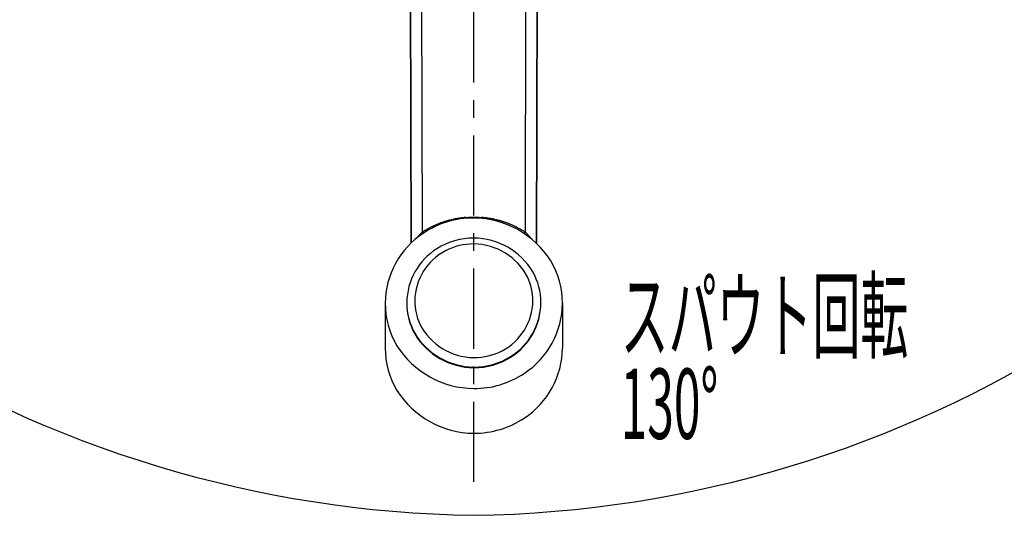
# Model space of a CAD drawing. Extents: x -5 to 205, y -21 to 276.
# Drawn here: x 51 to 94, y 201 to 223 of the extents above; entities that cross this region are included whole.
import ezdxf

# ---------------------------------------------------------------- set-up
doc = ezdxf.new("R2010")
doc.units = 0
doc.linetypes.add('AIGENLINE001', pattern=[5.856145, 3.5278, -0.776115, 0.776115, -0.776115])
doc.layers.add('____', color=7, linetype='CONTINUOUS')
doc.layers.add('_________1', color=7, linetype='CONTINUOUS')
doc.styles.get("Standard").update_dxf_attribs({"font": 'TXT', "bigfont": 'EXTFONT.SHX'})

msp = doc.modelspace()

# ---------------------------------------------------------------- linework, layer by layer
at = {"layer": '_________1', "color": 7, "linetype": 'AIGENLINE001'}
msp.add_line((70.7382, 202.606), (70.7382, 256.558), dxfattribs=at)
at = {"layer": '_________1', "color": 7}
for p, q in [((67.9384, 231.291), (67.988, 213.121)), ((68.4869, 213.601), (68.4383, 231.429)), ((73.0382, 231.429), (72.9896, 213.601)), ((73.5381, 231.291), (73.4888, 213.121)), ((67.9849, 213.118), (67.9384, 230.198)), ((73.4919, 213.118), (73.5381, 230.198)), ((69.1645, 213.946), (69.2134, 213.966)), ((69.7678, 214.137), (69.8198, 214.148)), ((70.237, 214.219), (70.2893, 214.225)), ((70.4478, 214.239), (70.5005, 214.242)), ((70.5005, 214.242), (70.5532, 214.245)), ((70.5532, 214.245), (70.6063, 214.247)), ((70.6063, 214.247), (70.6594, 214.248)), ((70.6594, 214.248), (70.7382, 214.249)), ((70.7382, 214.249), (70.8178, 214.248)), ((70.8178, 214.248), (70.8705, 214.247)), ((70.8705, 214.247), (70.9236, 214.245)), ((70.9236, 214.245), (70.9763, 214.242)), ((70.9763, 214.242), (71.0294, 214.239)), ((71.1875, 214.225), (71.2402, 214.219)), ((68.3966, 213.515), (68.409, 213.528)), ((68.4572, 213.574), (68.4689, 213.585)), ((68.5006, 213.581), (68.4975, 213.585)), ((68.523, 213.551), (68.5213, 213.553)), ((68.5234, 213.55), (68.523, 213.551)), ((68.5244, 213.549), (68.5234, 213.55)), ((72.6947, 213.771), (72.7412, 213.746)), ((72.9524, 213.549), (72.9535, 213.55)), ((72.9535, 213.55), (72.9538, 213.551)), ((72.9538, 213.551), (72.9555, 213.553)), ((72.9672, 213.569), (72.9703, 213.573)), ((72.9762, 213.581), (72.9793, 213.585)), ((72.9793, 213.585), (72.9821, 213.59)), ((73.0682, 213.528), (73.0802, 213.515)), ((68.3125, 213.425), (68.3246, 213.439)), ((73.1164, 213.478), (73.1288, 213.465)), ((73.1643, 213.425), (73.1757, 213.412)), ((66.8384, 210.463), (66.8384, 208.495)), ((74.6385, 210.463), (74.6385, 208.495))]:
    msp.add_line(p, q, dxfattribs=at)
for centre, radius, start, end in [((71.487294, 251.790107), 50.658159, 205.855616, 269.152788), ((70.009129, 251.759407), 50.627171, 270.825197, 334.153886), ((70.727649, 210.216117), 3.995949, 89.845544, 123.551339), ((69.726887, 212.423665), 1.622546, 112.119157, 113.98342), ((70.357227, 210.926149), 3.247255, 111.549025, 112.473516), ((72.236728, 206.107082), 8.420128, 110.6834, 111.042152), ((70.694347, 210.05969), 4.177768, 109.317725, 110.040302), ((71.820741, 206.950241), 7.484848, 109.175313, 109.580671), ((70.019455, 212.157429), 1.974936, 107.906793, 109.436597), ((69.95721, 212.412527), 1.713165, 106.783539, 108.549079), ((74.167628, 199.043546), 15.729373, 107.213357, 107.405266), ((70.325056, 211.416655), 2.773342, 105.938878, 107.030005), ((70.010737, 212.567917), 1.580085, 104.524859, 106.443458), ((70.590996, 210.540873), 3.688258, 104.533548, 105.353357), ((70.186527, 212.200392), 1.980499, 103.720796, 105.254656), ((70.927473, 209.189337), 5.081376, 103.192786, 103.784016), ((70.268187, 212.215813), 1.983845, 101.545949, 103.063386), ((70.225987, 212.509397), 1.687845, 100.336679, 102.137188), ((71.422515, 206.36848), 7.944149, 100.497448, 100.879268), ((70.337927, 212.300951), 1.913421, 99.346548, 100.929038), ((71.019872, 208.196866), 6.073775, 98.906231, 99.40659), ((71.439279, 205.250497), 9.049648, 98.308584, 98.641582), ((70.448054, 212.14418), 2.08514, 97.267655, 98.730306), ((70.421476, 212.471989), 1.756668, 96.028542, 97.760338), ((70.548075, 211.920641), 2.318809, 95.088622, 96.406212), ((70.513025, 212.543736), 1.695183, 94.000164, 95.776617), ((69.94845, 220.568815), 6.349731, 274.030631, 274.510697), ((70.697146, 210.156722), 4.055539, 32.389569, 89.416863), ((71.493395, 220.324398), 6.103484, 265.639736, 266.135827), ((70.283438, 204.523079), 9.744492, 84.987865, 85.298909), ((70.92085, 211.929815), 2.310421, 83.372819, 84.68713), ((70.973555, 211.809806), 2.423847, 82.437122, 83.684123), ((70.953889, 211.61118), 2.623342, 81.419718, 82.582282), ((70.111058, 205.871581), 8.42448, 81.215409, 81.575609), ((70.998126, 211.515824), 2.711014, 80.41229, 81.525549), ((71.072986, 211.932241), 2.287949, 79.200473, 80.523902), ((69.614814, 204.039834), 10.313899, 79.164577, 79.458668), ((71.153976, 212.021778), 2.184948, 78.067623, 79.458471), ((70.960764, 211.057901), 3.167962, 77.296707, 78.25303), ((72.960472, 219.777291), 5.777831, 256.966042, 257.491495), ((70.716618, 209.916474), 4.33526, 76.068056, 76.766), ((71.405736, 212.636983), 1.528926, 74.613562, 76.586378), ((71.216122, 211.807354), 2.379422, 74.240061, 75.511908), ((71.411904, 212.35097), 1.803526, 73.856033, 75.535464), ((68.698853, 203.177552), 11.369704, 73.308891, 73.57695), ((73.704626, 219.62505), 5.822962, 252.610762, 253.128659), ((71.301828, 211.727588), 2.431944, 71.711823, 72.955519), ((70.84355, 210.377127), 3.858016, 70.75919, 71.543108), ((70.18986, 208.45094), 5.892053, 70.418895, 70.930119), ((71.627236, 212.436713), 1.655164, 69.231816, 71.05774), ((71.33976, 211.594319), 2.544933, 68.71953, 69.905137), ((74.185042, 218.800225), 5.202412, 248.322937, 248.905632), ((69.042197, 205.85721), 8.725337, 67.642046, 67.98653), ((71.782229, 212.498529), 1.541009, 65.967236, 67.930148), ((70.574874, 210.425919), 3.736683, 123.377041, 179.430241), ((68.561792, 213.29915), 0.269026, 134.722316, 138.459934), ((68.148832, 213.710378), 0.313776, 315.46172, 318.600118), ((69.244116, 212.64325), 1.215899, 134.188925, 135.009719), ((69.810552, 212.0968), 2.002812, 133.929213, 134.410127), ((68.606025, 213.365971), 0.25343, 133.127103, 136.872867), ((67.61347, 214.418994), 1.193646, 313.34496, 314.146147), ((68.187118, 213.860412), 0.393934, 310.859829, 313.290226), ((68.094892, 214.021023), 0.574718, 310.606029, 313.002106), ((68.535302, 213.631357), 0.057316, 212.317022, 220.451713), ((71.83647, 208.282548), 6.285123, 121.487185, 122.204433), ((68.515634, 213.605819), 0.02663, 205.941064, 217.273973), ((68.476257, 213.573328), 0.024464, 29.527682, 41.980085), ((68.521638, 213.593766), 0.024441, 210.80131, 222.938517), ((68.51736, 213.584098), 0.0153, 207.147486, 226.59234), ((68.521322, 213.579647), 0.015937, 204.72209, 222.658077), ((68.470672, 213.538827), 0.049161, 32.010944, 37.638027), ((68.49005, 213.544233), 0.030401, 33.300732, 42.793344), ((68.494115, 213.542505), 0.028192, 31.260308, 40.794431), ((68.570538, 213.596782), 0.065648, 217.15219, 221.426655), ((69.4343, 212.205223), 1.685362, 119.717305, 121.500046), ((70.739054, 210.05579), 4.199444, 119.92708, 120.640141), ((72.163812, 207.506962), 7.119317, 119.207389, 119.630737), ((70.189215, 211.024953), 3.085065, 118.110752, 119.079953), ((66.567848, 217.895284), 4.681334, 297.584954, 298.2291), ((69.529891, 212.375475), 1.583009, 116.281451, 118.188817), ((69.759078, 211.980202), 2.03913, 115.657209, 117.137806), ((70.829874, 209.823198), 4.447205, 115.38503, 116.059998), ((70.963733, 209.603578), 4.703081, 115.070202, 115.711328), ((71.652951, 207.962721), 6.481782, 113.97853, 114.442652), ((67.1829, 218.195374), 4.684962, 293.070836, 293.718124), ((66.134584, 199.437918), 15.770308, 66.360976, 66.55212), ((71.539207, 211.777412), 2.299117, 65.135139, 66.443639), ((71.711735, 212.102635), 1.931598, 64.15392, 65.722049), ((77.308215, 223.575698), 10.833667, 243.969275, 244.246743), ((71.730106, 211.990939), 2.024111, 63.025781, 64.515203), ((70.557182, 209.705223), 4.593199, 62.265661, 62.919174), ((71.28643, 210.983005), 3.122532, 61.269444, 62.231071), ((68.828453, 206.746753), 8.019671, 60.044602, 60.418889), ((67.28829, 204.148636), 11.039822, 59.58075, 59.85199), ((71.9202, 211.98758), 1.934878, 58.778448, 60.328685), ((69.346805, 207.84015), 6.815739, 57.691828, 58.350778), ((72.94449, 213.564268), 0.015528, 315.294387, 332.650874), ((72.945749, 213.570552), 0.01836, 313.04782, 328.373375), ((73.137592, 213.426215), 0.221802, 141.303135, 142.602748), ((73.004587, 213.539928), 0.047236, 142.247172, 148.103818), ((73.004668, 213.553083), 0.039679, 142.720243, 149.899589), ((72.910909, 213.626986), 0.079713, 321.272588, 324.987625), ((73.012337, 213.56996), 0.036144, 137.948309, 146.914476), ((73.785346, 213.093581), 0.943581, 147.489287, 147.959392), ((72.650995, 213.203997), 0.521595, 46.875856, 49.516009), ((72.769946, 213.312713), 0.361149, 46.267655, 48.859875), ((74.058301, 214.697638), 1.530422, 227.257953, 227.869616), ((72.697559, 213.206653), 0.488218, 44.843841, 46.81678), ((72.814751, 213.303167), 0.337366, 44.402665, 47.257956), ((72.634347, 213.080576), 0.622863, 45.851919, 47.421225), ((72.890342, 213.315823), 0.27527, 42.805956, 46.381341), ((73.373565, 213.760514), 0.381432, 222.48959, 225.106774), ((72.756881, 213.149531), 0.486684, 42.375955, 44.441755), ((66.238213, 214.95856), 2.575518, 321.283901, 321.7148), ((68.475915, 213.191517), 0.275755, 138.796592, 141.592235), ((68.977876, 212.798756), 0.91282, 140.051294, 141.003755), ((67.550089, 214.004636), 0.956077, 319.591832, 320.654508), ((68.740221, 213.012216), 0.593626, 137.697718, 139.405718), ((68.705736, 213.080956), 0.522587, 138.798734, 140.728518), ((65.791174, 215.717157), 3.40734, 318.032139, 318.327531), ((68.776801, 213.058099), 0.590731, 136.490109, 138.216454), ((68.000896, 213.805574), 0.486684, 315.558245, 317.624045), ((70.730464, 210.303322), 3.024895, 89.852551, 122.20312), ((70.731597, 210.404194), 2.668566, 89.857173, 117.511072), ((70.70411, 210.25937), 3.069027, 31.09217, 89.362651), ((70.702832, 210.370536), 2.702448, 27.099476, 89.24909), ((73.428942, 213.724979), 0.397311, 220.940053, 223.455074), ((73.59129, 213.837985), 0.593626, 220.594282, 222.302282), ((72.678998, 212.996116), 0.64778, 41.480915, 43.066454), ((72.925021, 213.181414), 0.34041, 39.581482, 42.582011), ((72.459381, 212.778558), 0.956077, 39.345492, 40.408168), ((74.917949, 214.840964), 2.25307, 220.266488, 220.657997), ((72.88051, 213.097512), 0.428516, 38.254467, 40.006323), ((72.972194, 213.155715), 0.320674, 36.769993, 40.231306), ((70.619041, 210.462299), 2.83101, 122.009651, 179.38464), ((70.649517, 210.538526), 2.511533, 117.265898, 179.218007), ((70.977231, 210.453867), 3.661246, 0.144099, 30.810638), ((70.92494, 210.48738), 2.763367, 0.110368, 29.408046), ((70.914403, 210.571703), 2.423876, 0.025966, 25.144117), ((70.49961, 210.472283), 3.661246, 180.144119, 210.810658), ((70.551557, 210.498026), 2.763367, 180.110388, 209.408066), ((70.551557, 210.468226), 2.763367, 180.110388, 209.408066), ((70.56209, 210.5739), 2.423872, 180.025966, 205.144157), ((70.826979, 210.607078), 2.511533, 297.265918, 359.218027), ((70.857455, 210.523107), 2.83101, 302.009671, 359.38466), ((70.857455, 210.493306), 2.83101, 302.009671, 359.38466), ((70.901965, 210.500233), 3.736686, 303.37708, 359.430242), ((70.773665, 210.775068), 2.702448, 207.099496, 269.24911), ((70.772386, 210.726036), 3.069027, 211.09219, 269.362671), ((70.772386, 210.696236), 3.069027, 211.09219, 269.362671), ((70.49961, 208.50426), 3.661246, 180.144119, 210.810658), ((70.779695, 210.769427), 4.055539, 212.389589, 269.416882), ((70.7449, 210.74141), 2.668566, 269.857193, 297.511092), ((70.901965, 208.532209), 3.736686, 303.37708, 359.430242), ((70.746032, 210.682084), 3.024895, 269.852571, 302.20314), ((70.746032, 210.652284), 3.024895, 269.852571, 302.20314), ((70.749192, 210.710033), 3.995949, 269.845564, 303.551359), ((70.779695, 208.801404), 4.055539, 212.389589, 269.416882), ((70.749192, 208.74201), 3.995949, 269.845564, 303.551359)]:
    msp.add_arc(centre, radius, start, end, dxfattribs=at)

# ---------------------------------------------------------------- texts
at = {"layer": '____', "color": 7, "width": 0.5}
for s, p in [('スパウト回転', (77.1954, 208.365)), ('130%%d', (77.1954, 204.499))]:
    msp.add_text(s, height=3.09234, dxfattribs=at).set_placement(p)

doc.saveas('drawing.dxf')
